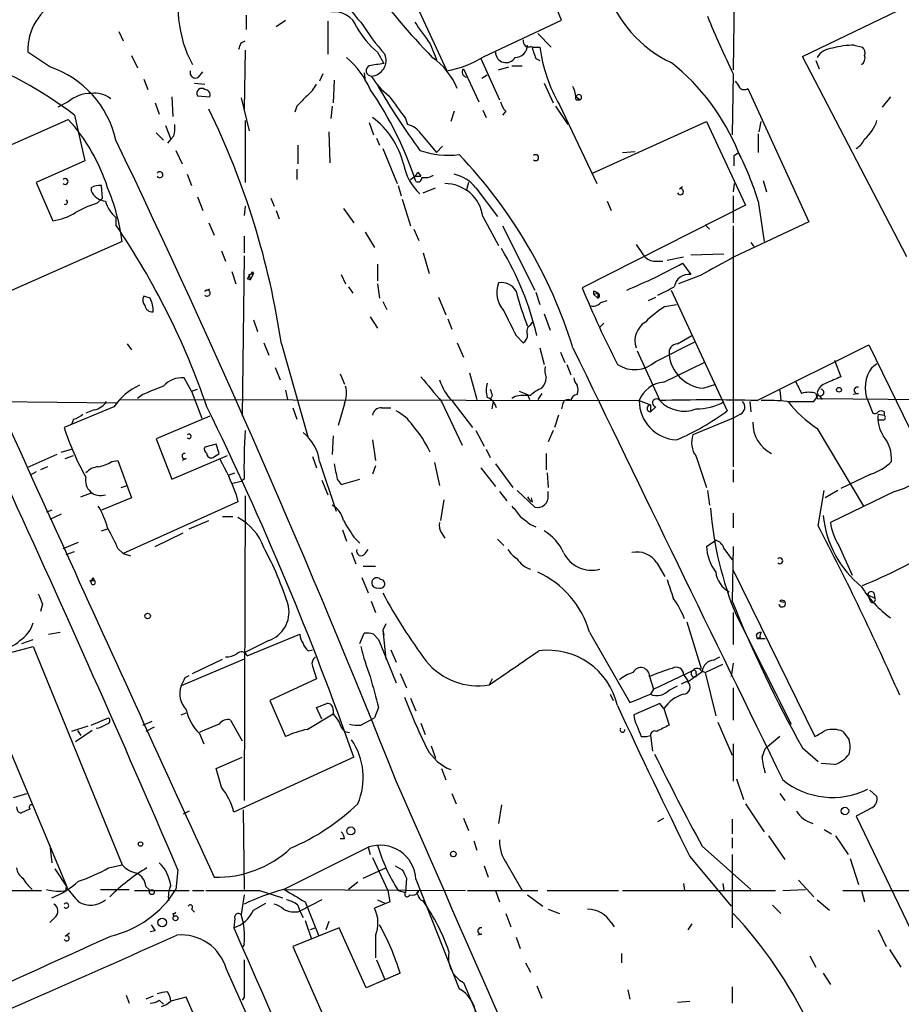
# Model space of a CAD drawing. Extents: x -24526 to 869, y 0 to 58145.
# Drawn here: x 505 to 577, y 25032 to 25113 of the extents above; entities that cross this region are included whole.
import ezdxf

# ---------------------------------------------------------------- set-up
doc = ezdxf.new("R2010")
doc.units = 0
doc.header["$MEASUREMENT"] = 0
doc.layers.add('MAIN', color=5, linetype='CONTINUOUS')

msp = doc.modelspace()

# ---------------------------------------------------------------- linework, layer by layer
at = {"layer": 'MAIN'}
for p, q in [((528.9973, 25132.3945), (539.9193, 25108.6878)), ((569.0447, 25109.8731), (588.6027, 25119.3558)), ((549.3173, 25112.8365), (547.37, 25117.4931)), ((563.4567, 25115.1225), (563.372, 25108.7725)), ((523.494, 25113.2598), (523.494, 25112.0745)), ((525.9493, 25112.3285), (526.7113, 25112.8365)), ((530.1827, 25112.7518), (530.1827, 25110.0425)), ((542.9673, 25109.8731), (549.3173, 25112.8365)), ((513.08, 25111.9051), (513.4187, 25111.1431)), ((547.37, 25111.7358), (548.4707, 25110.6351)), ((523.0707, 25110.9738), (523.4093, 25111.1431)), ((538.5647, 25110.8891), (539.0727, 25109.6191)), ((546.9467, 25110.6351), (547.5393, 25110.6351)), ((573.278, 25110.8045), (573.9553, 25110.6351)), ((507.4073, 25109.0265), (505.6293, 25110.2118)), ((514.096, 25109.9578), (514.604, 25108.9418)), ((523.4093, 25110.3811), (523.3247, 25105.5551)), ((534.2467, 25110.2118), (534.7547, 25109.2805)), ((542.7133, 25109.7038), (544.2373, 25106.3171)), ((547.2007, 25109.7038), (547.5393, 25109.5345)), ((577.596, 25093.4478), (569.0447, 25109.8731)), ((541.274, 25108.8571), (542.544, 25106.1478)), ((544.1527, 25108.7725), (544.9993, 25109.0265)), ((545.2533, 25109.1111), (546.1, 25109.1111)), ((570.1453, 25109.5345), (570.3993, 25108.8571)), ((519.5993, 25108.1798), (519.938, 25108.6031)), ((529.7593, 25108.4338), (529.5053, 25107.8411)), ((533.146, 25108.5185), (533.2307, 25107.8411)), ((542.798, 25108.0951), (543.2213, 25108.3491)), ((563.372, 25108.4338), (563.2873, 25103.4385)), ((515.112, 25108.0105), (515.4507, 25107.1638)), ((519.2607, 25107.6718), (520.1073, 25107.5871)), ((530.6907, 25107.9258), (530.606, 25106.0631)), ((547.878, 25107.6718), (548.64, 25106.0631)), ((564.5573, 25107.2485), (569.5527, 25096.3265)), ((517.398, 25106.5711), (517.4827, 25104.9625)), ((519.5147, 25106.6558), (520.5307, 25106.5711)), ((523.0707, 25106.4865), (523.748, 25103.7771)), ((550.5027, 25106.5711), (550.8413, 25106.3171)), ((576.2413, 25106.5711), (575.564, 25105.7245)), ((508.9313, 25106.1478), (508.0847, 25105.7245)), ((516.0433, 25106.0631), (516.382, 25105.1318)), ((527.6427, 25105.8091), (527.4733, 25105.3011)), ((530.5213, 25105.8091), (530.4367, 25104.7931)), ((548.8093, 25105.8091), (549.8253, 25104.2851)), ((549.148, 25105.8938), (552.196, 25099.4591)), ((550.5027, 25106.3171), (550.8413, 25106.3171)), ((509.4393, 25105.0471), (510.286, 25101.3218)), ((536.5327, 25104.7931), (536.702, 25104.2851)), ((540.512, 25105.3858), (540.258, 25104.5391)), ((542.8827, 25105.4705), (543.1367, 25104.8778)), ((544.7453, 25105.3858), (544.4913, 25105.0471)), ((499.1947, 25100.3905), (508.9313, 25104.7085)), ((516.89, 25104.2005), (517.3133, 25103.0998)), ((523.4093, 25104.6238), (523.4093, 25099.5438)), ((533.5693, 25104.4545), (533.908, 25103.4385)), ((551.8573, 25100.3058), (561.1707, 25104.5391)), ((561.1707, 25104.5391), (564.388, 25097.6811)), ((565.4887, 25103.6925), (565.658, 25104.5391)), ((516.128, 25103.6078), (516.7207, 25103.0151)), ((517.5673, 25103.3538), (517.3133, 25103.0998)), ((530.2673, 25103.6925), (530.352, 25101.1525)), ((534.162, 25103.1845), (534.416, 25102.5918)), ((537.8027, 25103.5231), (539.0727, 25101.9991)), ((565.404, 25103.5231), (565.404, 25101.9991)), ((517.3133, 25103.0998), (517.0593, 25102.7611)), ((527.7273, 25102.5918), (527.7273, 25101.0678)), ((539.5807, 25102.5071), (539.0727, 25101.9991)), ((517.7367, 25102.1685), (518.2447, 25101.0678)), ((534.67, 25102.3378), (535.8553, 25099.4591)), ((554.3127, 25101.9991), (555.3287, 25102.0838)), ((563.4567, 25101.7451), (563.7953, 25101.9991)), ((563.7953, 25101.9991), (563.9647, 25101.6605)), ((510.286, 25101.3218), (506.3067, 25099.5438)), ((518.668, 25100.2211), (519.0067, 25099.2898)), ((527.6427, 25100.6445), (527.6427, 25099.7978)), ((537.2947, 25100.0518), (537.8027, 25100.0518)), ((537.5487, 25100.3905), (537.8027, 25100.0518)), ((506.3067, 25099.5438), (507.6613, 25096.4111)), ((511.7253, 25098.2738), (511.6407, 25099.2898)), ((535.94, 25099.2898), (536.194, 25098.4431)), ((541.6973, 25099.5438), (541.528, 25098.9511)), ((558.9693, 25099.0358), (559.2233, 25099.2051)), ((563.4567, 25099.4591), (563.372, 25098.7818)), ((565.8273, 25099.7131), (566.0813, 25098.7818)), ((510.794, 25099.1205), (510.794, 25098.8665)), ((519.5147, 25098.3585), (519.938, 25097.2578)), ((537.972, 25098.6971), (538.988, 25099.1205)), ((542.29, 25099.1205), (544.068, 25096.7498)), ((563.372, 25098.4431), (563.372, 25096.2418)), ((511.302, 25097.8505), (511.7253, 25098.2738)), ((523.4093, 25097.5965), (523.3247, 25096.8345)), ((525.526, 25098.2738), (525.78, 25097.5965)), ((536.2787, 25098.1891), (536.956, 25095.9878)), ((564.388, 25097.6811), (551.0107, 25090.9078)), ((553.0427, 25098.0198), (553.3813, 25097.2578)), ((565.404, 25098.0198), (565.912, 25094.7178)), ((525.9493, 25097.2578), (526.2033, 25096.5805)), ((531.4527, 25097.4271), (532.2993, 25096.2418)), ((542.8827, 25096.7498), (544.1527, 25094.3791)), ((512.826, 25096.6651), (512.826, 25096.0725)), ((520.446, 25096.2418), (520.8693, 25095.2258)), ((544.4913, 25095.9878), (547.116, 25090.7385)), ((561.086, 25096.0725), (561.4247, 25095.7338)), ((563.372, 25095.9878), (563.372, 25076.2605)), ((569.5527, 25096.3265), (563.4567, 25093.4478)), ((523.3247, 25095.1411), (523.3247, 25093.7865)), ((533.2307, 25095.4798), (533.9927, 25094.2098)), ((537.21, 25095.7338), (537.6333, 25094.8025)), ((513.334, 25094.7178), (503.5973, 25090.3998)), ((555.4133, 25094.4638), (556.006, 25093.6171)), ((564.8113, 25094.6331), (565.0653, 25094.2945)), ((521.462, 25093.9558), (521.8007, 25093.1091)), ((523.3247, 25093.5325), (523.1553, 25080.4091)), ((537.972, 25093.7865), (538.48, 25092.0931)), ((559.9007, 25093.6171), (562.61, 25093.7018)), ((534.2467, 25092.8551), (534.2467, 25091.5005)), ((556.8527, 25093.1091), (557.6147, 25093.1091)), ((557.9533, 25093.1938), (559.308, 25093.4478)), ((559.2233, 25092.9398), (559.9007, 25092.0085)), ((522.3087, 25092.2625), (522.6473, 25091.2465)), ((523.748, 25092.0085), (524.0867, 25092.0931)), ((523.748, 25092.0085), (523.8327, 25091.5851)), ((524.0867, 25092.0931), (523.8327, 25091.5851)), ((524.002, 25092.2625), (524.0867, 25092.0931)), ((531.2833, 25092.0085), (531.622, 25091.2465)), ((560.6627, 25091.9238), (558.8847, 25091.2465)), ((523.5787, 25091.6698), (523.8327, 25091.5851)), ((534.2467, 25091.2465), (534.416, 25090.0611)), ((520.1073, 25090.6538), (520.5307, 25090.8231)), ((531.876, 25090.9925), (532.2147, 25090.4845)), ((547.2007, 25090.5691), (547.5393, 25089.5531)), ((551.942, 25090.6538), (551.942, 25090.3998)), ((551.942, 25090.3998), (552.2807, 25090.4845)), ((551.942, 25090.3998), (552.2807, 25090.0611)), ((552.2807, 25090.4845), (552.2807, 25090.0611)), ((558.292, 25090.7385), (562.864, 25080.8325)), ((515.62, 25090.0611), (515.112, 25090.2305)), ((534.67, 25089.8071), (535.0087, 25089.1298)), ((539.242, 25090.1458), (539.8347, 25088.7065)), ((552.5347, 25089.7225), (553.0427, 25089.8918)), ((556.4293, 25089.8918), (557.022, 25090.1458)), ((557.784, 25089.3838), (558.7153, 25089.5531)), ((547.878, 25088.7911), (548.386, 25087.4365)), ((524.0867, 25088.2831), (524.4253, 25087.3518)), ((533.654, 25088.5371), (534.2467, 25087.6058)), ((540.004, 25088.3678), (540.3427, 25087.5211)), ((546.7773, 25087.8598), (546.9467, 25088.1138)), ((552.7887, 25088.0291), (552.45, 25087.6905)), ((513.7573, 25086.3358), (514.096, 25085.8278)), ((524.9333, 25086.4205), (525.3567, 25085.4045)), ((526.3727, 25086.3358), (528.574, 25078.6311)), ((540.766, 25086.4205), (541.274, 25085.2351)), ((545.592, 25087.0131), (546.1847, 25086.4205)), ((557.022, 25084.8965), (560.2393, 25086.5051)), ((558.8, 25086.3358), (559.9853, 25087.0131)), ((565.3193, 25081.6791), (574.4633, 25086.2511)), ((574.4633, 25086.2511), (579.5433, 25075.8371)), ((547.5393, 25085.9971), (547.878, 25084.6425)), ((549.2327, 25085.6585), (549.5713, 25084.8118)), ((555.498, 25085.7431), (557.3607, 25081.6791)), ((549.7407, 25084.6425), (550.0793, 25083.7958)), ((557.6993, 25083.2031), (561.0013, 25084.8118)), ((571.6693, 25084.9811), (572.1773, 25083.6265)), ((574.7173, 25084.3885), (575.1407, 25084.7271)), ((525.8647, 25084.3885), (526.288, 25083.3725)), ((531.1987, 25083.8805), (531.5373, 25083.0338)), ((541.782, 25083.9651), (542.3747, 25081.7638)), ((519.0067, 25082.4411), (518.414, 25083.5418)), ((560.9167, 25082.6951), (561.9327, 25083.0338)), ((519.0067, 25082.4411), (519.5147, 25082.6105)), ((519.0067, 25082.4411), (519.8533, 25080.2398)), ((526.7113, 25082.5258), (526.8807, 25081.7638)), ((545.846, 25082.4411), (546.5233, 25082.1871)), ((547.7087, 25082.2718), (547.37, 25081.7638)), ((567.182, 25082.5258), (567.2667, 25081.6791)), ((570.1453, 25082.2718), (570.23, 25081.8485)), ((570.23, 25082.3565), (570.3147, 25082.1025)), ((573.6167, 25082.2718), (573.1933, 25082.1871)), ((455.422, 25082.0178), (512.9107, 25081.5098)), ((513.1647, 25081.7638), (555.6673, 25081.6791)), ((515.0273, 25082.1871), (514.604, 25081.8485)), ((531.5373, 25081.4251), (531.0293, 25079.6471)), ((539.496, 25081.5945), (541.1893, 25078.0385)), ((540.3427, 25081.6791), (542.036, 25079.4778)), ((543.6447, 25082.1025), (543.4753, 25081.7638)), ((543.6447, 25081.0018), (543.7293, 25081.5098)), ((545.5073, 25082.0178), (545.2533, 25081.8485)), ((546.5233, 25082.1871), (546.6927, 25081.7638)), ((555.6673, 25081.6791), (556.5987, 25081.3405)), ((564.7267, 25081.5945), (564.8113, 25080.7478)), ((569.976, 25081.5945), (570.3147, 25082.1025)), ((570.23, 25081.8485), (596.4767, 25081.5945)), ((570.3993, 25082.1025), (570.6533, 25081.7638)), ((574.3787, 25081.6791), (574.802, 25080.6631)), ((512.6567, 25081.1711), (508.5927, 25079.4778)), ((511.048, 25080.9171), (510.3707, 25080.6631)), ((527.304, 25081.0865), (527.6427, 25080.1551)), ((534.5853, 25081.0865), (535.3473, 25081.0865)), ((549.402, 25081.3405), (549.3173, 25081.0018)), ((556.5987, 25081.3405), (556.5987, 25080.7478)), ((557.022, 25081.1711), (556.5987, 25080.7478)), ((575.7333, 25080.7478), (575.7333, 25080.4938)), ((509.3547, 25080.1551), (509.1853, 25079.7318)), ((520.5307, 25080.4091), (516.128, 25078.5465)), ((549.0633, 25080.4938), (548.7247, 25079.4778)), ((563.372, 25080.2398), (560.07, 25078.8851)), ((563.9647, 25080.5785), (563.372, 25080.2398)), ((575.2253, 25080.5785), (575.7333, 25080.4938)), ((575.6487, 25080.0705), (575.2253, 25080.0705)), ((542.29, 25079.2238), (542.9673, 25077.9538)), ((548.64, 25079.2238), (548.2167, 25078.2925)), ((570.23, 25079.3931), (574.04, 25073.0431)), ((516.128, 25078.5465), (517.398, 25075.2445)), ((530.606, 25078.8005), (530.5213, 25077.2765)), ((533.8233, 25078.4618), (534.0773, 25076.7685)), ((508.3387, 25077.4458), (509.1853, 25077.6998)), ((521.0387, 25078.1231), (520.1073, 25077.8691)), ((521.2927, 25077.3611), (521.0387, 25078.1231)), ((543.1367, 25077.6998), (543.4753, 25077.0225)), ((508, 25077.2765), (505.5447, 25076.1758)), ((508.6773, 25076.9378), (509.3547, 25077.1918)), ((512.4873, 25076.6838), (512.9953, 25076.7685)), ((512.9953, 25076.7685), (514.096, 25073.7205)), ((517.398, 25075.2445), (521.97, 25077.1918)), ((518.5833, 25076.9378), (518.2447, 25076.7685)), ((528.9127, 25077.1071), (529.2513, 25076.1758)), ((529.5053, 25076.6838), (530.86, 25072.6198)), ((538.9033, 25076.5991), (539.3267, 25074.7365)), ((548.0473, 25077.3611), (548.0473, 25076.0065)), ((560.324, 25077.1071), (561.1707, 25074.5671)), ((506.3067, 25075.8371), (505.7987, 25075.5831)), ((507.238, 25076.2605), (506.6453, 25076.0065)), ((534.0773, 25076.3451), (533.8233, 25075.6678)), ((542.7133, 25076.1758), (543.8987, 25074.6518)), ((543.8987, 25076.5145), (545.338, 25074.5671)), ((563.372, 25076.0065), (563.372, 25074.9905)), ((522.0547, 25075.5831), (522.5627, 25075.7525)), ((522.3933, 25074.9058), (523.0707, 25075.0751)), ((523.3247, 25075.2445), (523.0707, 25075.0751)), ((529.6747, 25075.1598), (530.1827, 25073.9745)), ((530.9447, 25075.2445), (531.2833, 25074.8211)), ((531.2833, 25074.8211), (532.8073, 25075.2445)), ((548.132, 25075.7525), (548.2167, 25074.5671)), ((574.6327, 25075.6678), (572.1773, 25074.4825)), ((509.9473, 25073.8051), (510.8787, 25074.1438)), ((513.2493, 25074.5671), (513.7573, 25074.7365)), ((544.2373, 25074.2285), (544.83, 25073.4665)), ((545.6767, 25074.3131), (547.116, 25072.9585)), ((548.2167, 25073.8898), (548.2167, 25074.2285)), ((561.2553, 25074.3131), (561.4247, 25073.1278)), ((570.3147, 25071.4345), (570.8227, 25074.3131)), ((571.9233, 25074.3131), (570.9073, 25073.7205)), ((576.58, 25074.2285), (571.3307, 25071.6885)), ((514.096, 25073.7205), (511.6407, 25072.7045)), ((522.8167, 25073.3818), (513.4187, 25069.1485)), ((522.6473, 25074.0591), (522.8167, 25073.3818)), ((523.4093, 25073.8898), (523.3247, 25048.9131)), ((539.6653, 25073.5511), (539.4113, 25071.8578)), ((546.9467, 25073.3818), (546.862, 25073.7205)), ((507.5767, 25072.7045), (507.1533, 25072.5351)), ((508.3387, 25072.3658), (507.4073, 25071.9425)), ((518.8373, 25071.1805), (520.446, 25071.8578)), ((521.5467, 25072.1965), (522.3933, 25072.1965)), ((563.372, 25072.4505), (563.372, 25071.2651)), ((511.6407, 25071.0111), (512.1487, 25071.1805)), ((531.368, 25071.0958), (531.7067, 25070.1645)), ((546.7773, 25071.5191), (547.2007, 25071.3498)), ((516.0433, 25069.7411), (518.3293, 25070.8418)), ((532.2993, 25070.5031), (532.8073, 25069.9951)), ((539.496, 25070.8418), (539.75, 25070.4185)), ((544.068, 25070.3338), (544.576, 25069.8258)), ((561.1707, 25069.7411), (561.9327, 25070.2491)), ((508.508, 25069.5718), (509.778, 25070.0798)), ((508.762, 25069.0638), (509.4393, 25069.3178)), ((512.9953, 25069.5718), (513.4187, 25069.1485)), ((533.2307, 25069.1485), (533.4847, 25069.4871)), ((562.61, 25069.5718), (563.2873, 25068.6405)), ((563.372, 25069.7411), (563.2873, 25065.2538)), ((572.008, 25069.8258), (573.1087, 25067.3705)), ((513.4187, 25069.1485), (514.0113, 25068.9791)), ((532.13, 25069.2331), (532.4687, 25068.3018)), ((533.0613, 25068.1325), (534.0773, 25068.1325)), ((557.1067, 25068.3865), (557.784, 25067.2858)), ((563.372, 25067.7938), (570.0607, 25054.1625)), ((510.7093, 25066.9471), (511.048, 25066.9471)), ((510.7093, 25066.9471), (510.794, 25066.7778)), ((510.7093, 25066.9471), (510.794, 25066.7778)), ((510.9633, 25067.2011), (511.048, 25066.9471)), ((532.9767, 25067.2011), (533.4847, 25065.9311)), ((574.3787, 25065.7618), (574.9713, 25065.5078)), ((574.3787, 25065.7618), (574.548, 25065.3385)), ((574.8867, 25065.9311), (574.9713, 25065.5078)), ((506.8147, 25064.9998), (506.6453, 25064.4071)), ((533.7387, 25065.2538), (534.0773, 25064.3225)), ((567.182, 25065.2538), (567.5207, 25065.1691)), ((563.372, 25064.3225), (563.372, 25061.6978)), ((563.626, 25064.0685), (568.1133, 25055.1785)), ((534.924, 25063.3911), (534.67, 25062.8831)), ((534.67, 25062.8831), (534.7547, 25062.4598)), ((534.67, 25062.8831), (534.924, 25060.5125)), ((559.562, 25063.5605), (560.7473, 25059.7505)), ((505.1213, 25061.7825), (506.0527, 25062.1211)), ((507.3227, 25062.5445), (508.254, 25062.7138)), ((523.5787, 25060.7665), (527.8967, 25062.5445)), ((532.8073, 25061.7825), (533.146, 25062.6291)), ((533.908, 25062.5445), (534.3313, 25062.1211)), ((534.3313, 25062.1211), (535.7707, 25058.5651)), ((551.6033, 25062.7138), (554.9053, 25056.9565)), ((565.2347, 25062.4598), (565.3193, 25062.2058)), ((565.5733, 25062.2905), (565.3193, 25062.2058)), ((565.3193, 25062.2058), (565.9967, 25062.2058)), ((504.1053, 25061.0205), (506.0527, 25061.5285)), ((506.0527, 25061.5285), (513.334, 25043.6638)), ((525.3567, 25062.0365), (523.3247, 25061.0205)), ((528.574, 25061.1898), (528.9127, 25061.2745)), ((535.3473, 25061.2745), (535.7707, 25060.2585)), ((523.3247, 25060.5125), (518.16, 25058.3111)), ((519.0913, 25059.3271), (521.5467, 25060.5125)), ((561.7633, 25060.4278), (562.2713, 25060.6818)), ((501.3113, 25059.7505), (508.8467, 25041.8011)), ((528.9127, 25059.9198), (529.2513, 25058.9038)), ((561.086, 25059.4118), (562.5253, 25060.0891)), ((563.372, 25060.1738), (563.2027, 25059.0731)), ((518.4987, 25058.9885), (518.8373, 25059.1578)), ((529.2513, 25058.9038), (525.4413, 25057.1258)), ((536.1093, 25059.3271), (536.6173, 25058.1418)), ((543.6447, 25058.9038), (543.3907, 25058.3958)), ((556.514, 25059.0731), (556.8527, 25058.0571)), ((556.8527, 25058.0571), (560.07, 25059.5811)), ((559.308, 25059.2425), (559.6467, 25058.7345)), ((560.324, 25059.3271), (560.324, 25059.0731)), ((560.7473, 25059.5811), (561.086, 25059.4118)), ((561.086, 25059.4118), (561.9327, 25055.8558)), ((556.8527, 25058.0571), (556.5987, 25057.6338)), ((558.1227, 25057.9725), (558.8, 25058.3111)), ((559.1387, 25058.4805), (559.6467, 25058.7345)), ((563.372, 25058.1418), (563.372, 25055.5171)), ((536.956, 25057.2951), (537.3793, 25056.2791)), ((553.2967, 25057.6338), (553.5507, 25057.1258)), ((525.4413, 25057.1258), (526.7113, 25054.1625)), ((529.6747, 25055.6018), (529.2513, 25056.5331)), ((534.3313, 25056.5331), (533.9927, 25055.6865)), ((557.3607, 25056.8718), (555.244, 25055.9405)), ((557.6993, 25056.4485), (557.3607, 25056.8718)), ((557.6993, 25056.4485), (558.1227, 25055.0938)), ((510.794, 25055.0938), (512.2333, 25055.6865)), ((518.16, 25055.9405), (518.5833, 25056.1098)), ((528.4893, 25054.7551), (530.606, 25056.0251)), ((530.606, 25056.3638), (530.606, 25056.0251)), ((532.892, 25055.0938), (533.9927, 25055.6865)), ((510.54, 25055.0091), (509.1853, 25054.5858)), ((515.0273, 25055.0938), (515.7893, 25055.4325)), ((515.9587, 25054.9245), (515.2813, 25054.5858)), ((522.224, 25055.5171), (523.1553, 25053.8238)), ((537.8027, 25055.2631), (538.1413, 25054.3318)), ((562.102, 25055.3478), (563.2873, 25052.6385)), ((510.8787, 25054.6705), (509.524, 25053.7391)), ((509.6933, 25054.6705), (509.9473, 25054.2471)), ((519.684, 25054.4165), (520.0227, 25053.5698)), ((531.5373, 25054.5858), (531.9607, 25054.5011)), ((555.8367, 25054.1625), (556.26, 25054.1625)), ((556.26, 25054.1625), (556.5987, 25054.2471)), ((556.5987, 25054.2471), (556.768, 25052.9771)), ((567.182, 25054.1625), (565.9967, 25053.1465)), ((538.6493, 25053.4005), (538.988, 25052.3845)), ((563.372, 25053.5698), (563.372, 25050.5218)), ((569.0447, 25053.2311), (570.3147, 25052.1305)), ((521.0387, 25051.5378), (523.1553, 25052.4691)), ((532.2993, 25052.4691), (522.478, 25047.9818)), ((565.7427, 25052.4691), (565.9967, 25053.1465)), ((571.6693, 25051.8765), (570.5687, 25051.9611)), ((521.462, 25050.0138), (521.0387, 25051.5378)), ((539.496, 25051.5378), (539.8347, 25050.6065)), ((563.626, 25050.6911), (564.2187, 25048.9978)), ((504.444, 25049.1671), (505.5447, 25049.5058)), ((540.3427, 25049.5058), (540.6813, 25048.6591)), ((567.182, 25049.5058), (567.6053, 25048.9131)), ((574.548, 25049.7598), (575.1407, 25049.2518)), ((544.4067, 25048.5745), (544.1527, 25047.0505)), ((564.388, 25048.6591), (565.912, 25046.3731)), ((505.7987, 25048.2358), (505.0367, 25047.8971)), ((518.8373, 25048.0665), (518.3293, 25047.8125)), ((523.24, 25048.1511), (523.3247, 25041.6318)), ((574.7173, 25048.3205), (573.4473, 25047.6431)), ((573.4473, 25047.6431), (582.8453, 25028.0005)), ((541.274, 25047.4738), (541.6973, 25046.4578)), ((557.1913, 25047.2198), (557.6993, 25047.4738)), ((563.2873, 25047.3891), (563.2873, 25046.2038)), ((566.2507, 25046.0345), (567.6053, 25044.0871)), ((570.8227, 25046.5425), (571.4153, 25046.2038)), ((571.754, 25046.0345), (572.77, 25044.5105)), ((507.4073, 25045.2725), (507.5767, 25043.8331)), ((531.5373, 25045.7805), (531.1987, 25045.7805)), ((542.1207, 25045.6111), (542.3747, 25044.8491)), ((560.832, 25045.1878), (564.8113, 25041.6318)), ((563.2873, 25045.8651), (563.2873, 25045.0185)), ((526.542, 25041.6318), (533.4847, 25045.1031)), ((533.4847, 25045.1031), (533.654, 25044.5105)), ((559.816, 25044.3411), (563.2027, 25040.2771)), ((563.2873, 25044.5105), (563.2873, 25038.4991)), ((512.2333, 25043.4098), (513.334, 25043.6638)), ((533.8233, 25044.2565), (535.0933, 25041.5471)), ((535.686, 25043.5791), (536.2787, 25043.2405)), ((542.9673, 25043.5791), (543.306, 25042.6478)), ((544.83, 25043.7485), (546.1, 25041.5471)), ((572.9393, 25044.1718), (573.6167, 25042.0551)), ((507.8307, 25043.3251), (508.8467, 25041.8011)), ((517.906, 25043.2405), (517.7367, 25041.6318)), ((533.0613, 25042.5631), (534.924, 25043.4098)), ((515.2813, 25041.8858), (515.62, 25041.5471)), ((532.638, 25042.2245), (531.876, 25041.6318)), ((536.6173, 25042.5631), (536.5327, 25041.3778)), ((537.3793, 25042.4785), (540.9353, 25033.5038)), ((559.308, 25042.1398), (559.3927, 25041.5471)), ((562.5253, 25042.1398), (562.61, 25041.5471)), ((568.706, 25042.3938), (569.976, 25041.0391)), ((503.5973, 25041.5471), (506.73, 25041.5471)), ((508.762, 25041.5471), (508.762, 25041.8011)), ((511.556, 25041.6318), (513.9267, 25041.6318)), ((514.35, 25041.5471), (518.8373, 25041.5471)), ((519.0913, 25041.5471), (520.0227, 25041.5471)), ((523.3247, 25041.2085), (523.0707, 25039.5998)), ((524.5947, 25041.5471), (526.4573, 25040.9545)), ((526.6267, 25041.6318), (541.4433, 25041.5471)), ((535.0933, 25041.5471), (535.2627, 25040.6158)), ((535.94, 25041.5471), (536.5327, 25041.3778)), ((541.6127, 25041.5471), (547.37, 25041.5471)), ((543.8987, 25041.5471), (544.2373, 25040.6158)), ((546.5233, 25041.2085), (547.7933, 25040.2771)), ((548.132, 25041.5471), (553.974, 25041.5471)), ((554.3127, 25041.5471), (566.8433, 25041.5471)), ((567.436, 25041.5471), (569.2987, 25041.6318)), ((572.3467, 25041.5471), (579.2893, 25041.5471)), ((573.8707, 25041.5471), (574.1247, 25040.6158)), ((524.0867, 25039.9385), (525.1027, 25040.5311)), ((527.7273, 25040.3618), (527.8967, 25039.8538)), ((529.6747, 25040.7851), (527.8967, 25039.8538)), ((528.32, 25040.6158), (529.4207, 25037.9065)), ((535.2627, 25040.6158), (533.9927, 25040.1078)), ((534.2467, 25040.7851), (534.8393, 25040.5311)), ((566.5893, 25040.3618), (567.2667, 25039.6845)), ((570.23, 25040.7851), (571.246, 25039.9385)), ((517.4827, 25039.6845), (517.5673, 25039.4305)), ((519.0067, 25040.0231), (519.2607, 25039.7691)), ((527.8967, 25039.8538), (528.1507, 25039.3458)), ((544.7453, 25039.6845), (545.1687, 25038.5838)), ((548.2167, 25040.0231), (549.148, 25039.6845)), ((507.8307, 25039.3458), (507.4073, 25038.9225)), ((522.5627, 25039.2611), (522.478, 25038.4991)), ((528.32, 25039.0918), (528.828, 25037.6525)), ((530.2673, 25039.0071), (530.0133, 25038.3298)), ((553.3813, 25038.9225), (553.6353, 25038.5838)), ((559.9853, 25038.8378), (559.6467, 25038.3298)), ((508.6773, 25037.8218), (509.016, 25038.0758)), ((516.0433, 25038.2451), (515.62, 25038.1605)), ((531.114, 25038.4991), (527.304, 25036.9751)), ((529.1667, 25038.4991), (528.7433, 25038.3298)), ((533.3153, 25033.5885), (531.114, 25038.4991)), ((542.798, 25037.9911), (542.4593, 25037.9065)), ((575.2253, 25038.3298), (575.9027, 25036.9751)), ((523.3247, 25037.1445), (523.1553, 25036.8905)), ((534.0773, 25037.8218), (534.0773, 25036.0438)), ((545.592, 25037.7371), (545.9307, 25036.8058)), ((527.304, 25036.9751), (544.068, 24998.9598)), ((554.228, 25036.3825), (554.228, 25035.6205)), ((576.1567, 25036.7211), (577.088, 25035.2818)), ((534.162, 25035.8745), (534.8393, 25034.2658)), ((546.354, 25035.6205), (546.7773, 25034.8585)), ((569.6373, 25036.2131), (570.1453, 25035.2818)), ((536.1093, 25034.7738), (533.3153, 25033.5885)), ((570.738, 25034.7738), (571.3307, 25033.8425)), ((541.274, 25034.0118), (554.1433, 25003.6165)), ((547.2853, 25033.7578), (547.7087, 25032.7418)), ((554.736, 25033.4191), (554.9053, 25032.6571)), ((563.2873, 25033.6731), (563.2873, 25032.3185)), ((513.6727, 25032.9958), (513.9267, 25032.3185)), ((515.874, 25032.9111), (515.2813, 25032.6571)), ((516.382, 25032.5725), (516.7207, 25032.2338)), ((518.5833, 25032.8265), (517.3133, 25032.4878)), ((522.3933, 25024.0211), (518.5833, 25032.8265)), ((523.3247, 25032.8265), (523.1553, 25032.5725)), ((558.8, 25032.4031), (559.816, 25032.4878))]:
    msp.add_line(p, q, dxfattribs=at)
for centre, radius in [((572.0291, 25082.5682), 0.1951), ((515.4224, 25064.0403), 0.2275), ((572.516, 25048.0665), 0.3052), ((532.0587, 25046.4356), 0.3312), ((514.8438, 25045.3572), 0.1834), ((540.4555, 25044.5387), 0.2275), ((515.7681, 25041.4202), 0.1951), ((517.7064, 25039.2854), 0.201), ((516.6167, 25038.936), 0.3581)]:
    msp.add_circle(centre, radius, dxfattribs=at)
for centre, radius, start, end in [((527.8715, 25113.8899), 9.9562, 163.419045, 208.130001), ((537.7059, 25117.5595), 6.8636, 198.545292, 225.463371), ((586.1921, 25155.415), 65.8335, 216.81096, 223.872752), ((562.6764, 25118.5831), 10.2076, 197.809423, 244.562622), ((509.9498, 25110.4634), 4.3278, 113.069081, 183.332799), ((530.7076, 25111.5665), 1.9661, 20.15117, 97.919912), ((635.9378, 25143.6731), 80.6697, 202.21357, 205.902071), ((538.9899, 25115.8862), 7.3957, 209.505036, 230.107933), ((551.9467, 25124.7699), 22.5734, 212.422116, 220.724467), ((982.4624, 25429.3015), 546.289, 215.423099, 215.652264), ((395.986, 25153.0698), 133.8753, 341.443693, 341.672876), ((545.516, 25110.7958), 1.0073, 269.505152, 0.494848), ((546.613, 25111.0933), 0.4489, 162.566031, 303.690068), ((801.0236, 25194.8842), 267.7345, 198.322042, 198.551232), ((560.3431, 25112.3358), 12.9163, 187.56618, 209.917428), ((571.6271, 25108.8993), 1.6561, 94.401624, 147.524827), ((573.574, 25102.3824), 8.4273, 92.012868, 104.247146), ((573.5318, 25110.1694), 0.6295, 340.359033, 47.717127), ((490.9789, 25081.311), 30.0697, 52.126537, 71.271126), ((526.7181, 25104.0527), 7.6017, 24.158634, 48.985522), ((533.6816, 25109.5295), 1.2663, 272.584482, 23.899089), ((535.5046, 25105.1222), 5.6748, 22.005209, 55.314106), ((538.4053, 25117.0926), 8.5401, 280.211475, 302.28878), ((544.7625, 25110.2264), 0.864, 180.968325, 329.546896), ((573.4896, 25109.7462), 0.6694, 304.698943, 18.426829), ((504.7911, 25101.2203), 8.2329, 12.591762, 71.47174), ((533.7598, 25108.709), 0.4449, 115.349851, 267.282263), ((576.512, 24812.846), 299.3611, 98.018223, 98.247406), ((541.5946, 25108.5911), 0.4166, 140.317698, 260.802181), ((547.3622, 25095.4604), 17.6862, 21.697518, 51.830856), ((519.3453, 25108.5467), 0.4462, 161.565051, 304.694342), ((538.1341, 25110.7488), 5.0489, 209.475331, 234.161938), ((519.8533, 25106.8604), 0.3957, 50.06465, 211.142588), ((526.5424, 25109.0262), 3.0674, 309.397568, 332.020577), ((583.8497, 25135.9869), 57.1998, 209.86649, 216.244538), ((547.3473, 25106.1686), 3.1589, 2.694476, 23.294332), ((690.699, 25192.2543), 152.6259, 213.578058, 213.807262), ((564.2609, 25107.6293), 0.4825, 217.869776, 307.895811), ((510.7024, 25104.177), 2.6497, 88.018881, 131.945102), ((511.1328, 25104.8441), 2.0098, 50.81169, 99.705099), ((520.0885, 25106.7028), 0.4614, 343.41494, 87.66472), ((739.7283, 24894.5951), 299.3187, 134.888779, 135.117975), ((509.3787, 25090.4741), 29.4591, 18.104424, 34.509214), ((1001.5344, 25444.4024), 575.8134, 215.9129663, 216.1421471), ((550.7264, 25106.5167), 0.2302, 299.926939, 166.331961), ((545.9496, 25106.5534), 1.6774, 193.993164, 224.113543), ((461.2606, 25076.7805), 65.8095, 8.348651, 25.927971), ((529.869, 25099.4899), 6.6833, 13.656358, 53.724224), ((497.5947, 25094.461), 15.2817, 17.752599, 42.111394), ((515.2833, 25104.031), 2.3823, 343.485048, 6.122934), ((536.2998, 25102.5282), 1.8023, 33.504034, 77.105696), ((571.9909, 25105.623), 3.3045, 310.220271, 342.399594), ((-241.291, 24742.1311), 836.0202, 21.6465298, 25.5735268), ((572.7067, 25103.6783), 1.5315, 298.919791, 337.806065), ((540.0462, 25108.8342), 7.0606, 250.74668, 277.234124), ((511.7782, 25074.0229), 40.2909, 17.289102, 43.64219), ((547.2006, 25101.5758), 0.2394, 225, 135), ((351.8067, 25101.3218), 211.6504, 359.885409, 0.114591), ((544.1923, 25091.7594), 22.1163, 16.443386, 27.580484), ((540.8103, 25101.92), 4.5279, 190.848344, 226.925905), ((516.4244, 25100.1788), 0.2469, 210.959776, 149.040224), ((536.2366, 25101.1099), 1.4964, 298.735138, 331.264862), ((537.5366, 25099.9429), 0.3516, 243.420372, 3.947429), ((538.1413, 25101.2159), 1.2744, 258.503138, 302.111185), ((539.8045, 25097.0916), 3.2085, 39.224573, 77.261035), ((508.6773, 25099.6284), 0.2395, 225, 134.983084), ((511.4715, 25097.9342), 1.3661, 82.885388, 119.730836), ((539.7447, 25096.2871), 3.172, 8.387857, 89.904266), ((512.1552, 25099.5191), 1.5096, 205.614453, 263.308567), ((496.5937, 25092.5719), 16.8773, 7.304775, 22.830921), ((559.0386, 25098.7895), 0.2559, 201.169344, 105.714701), ((508.6773, 25097.9352), 0.1868, 243.448666, 63.407508), ((513.7162, 25089.762), 8.4411, 106.618951, 119.778053), ((514.6698, 25098.7594), 2.7903, 195.370559, 228.639644), ((507.0679, 25100.9426), 4.5702, 277.460433, 302.508115), ((13864.8645, 31144.1713), 14672.791, 204.34300052, 204.57218385), ((460.8795, 25060.7859), 62.798, 18.94229, 34.187772), ((523.2101, 25081.4072), 24.7192, 13.107733, 30.963637), ((556.9375, 25094.2101), 1.1042, 212.481141, 265.595723), ((538.0218, 25131.1258), 43.6769, 292.37945, 299.03976), ((943.0594, 24394.1864), 795.6536, 118.4958699, 118.7250529), ((523.3247, 25092.0084), 0.4233, 306.875312, 0.013536), ((523.7057, 25092.3048), 0.2993, 278.124688, 351.875312), ((559.7314, 25090.8231), 1.1974, 81.871928, 171.867191), ((546.3141, 25090.5491), 2.2985, 160.109748, 220.870052), ((544.3859, 25089.9588), 1.392, 29.952157, 99.644353), ((520.2936, 25090.4844), 0.2517, 222.262972, 137.720189), ((573.0404, 25097.9437), 28.3999, 194.873574, 200.980485), ((625.7558, 25121.4556), 80.7465, 202.229491, 207.123469), ((509.7914, 25005.9042), 94.6529, 63.327125, 63.556335), ((552.2047, 25090.2728), 0.2249, 289.748066, 70.251934), ((388.5087, 25429.3488), 378.6788, 296.452151, 296.681321), ((515.644, 25089.9039), 0.6243, 148.453829, 224.227622), ((515.7893, 25089.553), 0.5986, 188.115212, 278.135518), ((513.9227, 25089.0898), 1.9556, 356.208922, 29.780859), ((551.8997, 25090.2162), 0.8043, 248.375849, 322.135637), ((1053.1036, 25342.0389), 567.9843, 206.450464, 206.679638), ((562.4308, 25081.8439), 8.8568, 121.645306, 134.934129), ((547.0314, 25087.3518), 0.5681, 116.574073, 206.56054), ((557.1461, 25086.5688), 1.8247, 122.14318, 198.259192), ((545.8458, 25087.0132), 0.6827, 299.760495, 7.11773), ((558.8494, 25085.602), 0.7354, 93.851386, 188.830866), ((9406.4821, 29365.1217), 9835.8415, 205.78874577, 206.01792885), ((561.1849, 25085.7573), 3.0739, 185.005426, 264.994574), ((555.2952, 25086.7488), 2.5324, 236.27793, 312.991765), ((550.3339, 25084.219), 2.3848, 173.883473, 196.497195), ((576.9391, 25082.735), 2.7696, 143.342772, 202.41108), ((518.2205, 25081.5702), 1.9811, 84.394735, 139.206407), ((1046.6366, 25505.9249), 661.2472, 219.6904238, 219.9196124), ((543.3804, 25084.6532), 4.2512, 197.533077, 224.393879), ((545.2552, 25082.5258), 2.1185, 163.753318, 196.246682), ((546.6923, 25083.5926), 1.356, 318.554901, 357.852942), ((551.2908, 25083.6014), 0.9594, 183.561805, 222.837328), ((557.9354, 25080.7717), 2.4429, 95.546292, 158.195106), ((822.7058, 25209.7797), 283.981, 206.45046, 206.679643), ((571.4156, 25081.9329), 1.259, 109.661171, 160.338829), ((698.5858, 24787.0447), 322.3971, 113.084575, 113.313756), ((517.0894, 25078.043), 5.4253, 115.271329, 144.789868), ((685.2239, 24659.1762), 455.9661, 111.687992, 111.917175), ((529.6421, 25082.2588), 2.0705, 336.255267, 17.010157), ((670.5599, 25124.7065), 133.8752, 198.327138, 198.556321), ((548.6263, 25080.2246), 2.6354, 110.376144, 134.555713), ((549.7832, 25082.5681), 0.8898, 334.647392, 25.352608), ((569.5526, 25080.2824), 2.0758, 73.409678, 106.587676), ((570.5186, 25082.3449), 0.2703, 243.795355, 79.317839), ((573.532, 25082.5258), 0.2678, 71.558284, 288.441716), ((510.7089, 25082.5263), 1.6446, 281.899604, 325.486632), ((542.8482, 25080.831), 1.1635, 12.685308, 71.297214), ((546.481, 25076.9819), 5.1292, 86.688312, 100.943202), ((549.8253, 25081.3405), 0.4233, 53.124688, 180), ((550.6721, 25081.5944), 0.5987, 98.142282, 171.868545), ((558.8918, 25081.6815), 3.2245, 180.042645, 266.862256), ((557.0898, 25081.4928), 0.3288, 34.516601, 258.098776), ((561.34, 24936.6988), 145.0349, 88.427787, 91.572213), ((559.3414, 25083.5239), 2.7067, 222.965436, 291.285688), ((560.3631, 25085.5558), 4.5542, 269.508079, 299.562462), ((563.6885, 25081.1466), 0.6317, 295.928187, 45.153917), ((566.2085, 25068.9302), 12.7608, 82.95, 92.472507), ((568.8754, 25631.9439), 550.3505, 269.885409, 270.114581), ((576.4419, 25088.4599), 10.9907, 218.65704, 235.583945), ((288.0298, 24967.0193), 258.7842, 19.280742, 26.174603), ((534.5501, 25080.3456), 0.7418, 87.279935, 168.474956), ((534.255, 25077.7338), 3.4495, 33.686843, 63.934866), ((556.5987, 25081.0441), 0.2862, 90, 270), ((550.7517, 25097.2134), 20.3726, 293.010402, 306.479815), ((574.9713, 25080.9172), 0.3053, 236.325546, 326.299523), ((575.4793, 25080.4093), 0.4232, 53.116564, 126.883436), ((508.9495, 25081.7817), 1.6763, 283.988163, 314.129898), ((567.7246, 25079.8202), 2.7451, 178.311204, 243.615103), ((577.9893, 25080.2973), 2.7783, 174.190908, 212.598677), ((575.5852, 25080.3033), 0.2413, 285.257201, 52.137512), ((528.1966, 25085.6336), 20.5477, 197.432755, 209.826159), ((569.1631, 25076.2605), 45.8497, 176.294345, 181.269743), ((526.0129, 25076.2606), 3.518, 6.909267, 52.577977), ((529.7076, 25073.2255), 9.8112, 25.477229, 40.883168), ((518.7991, 25078.7581), 0.1825, 224.089915, 135.910085), ((561.942, 25078.2454), 1.9783, 161.133672, 215.127263), ((573.367, 25076.9037), 2.9672, 355.74984, 39.737086), ((520.4461, 25077.6998), 0.3787, 153.44848, 243.428183), ((510.8085, 25079.4063), 3.1985, 280.414759, 301.659608), ((518.4704, 25077.1353), 0.2276, 82.856246, 299.754253), ((520.6274, 25077.3369), 0.3515, 176.052571, 296.579628), ((436.3887, 25204.1918), 152.6261, 303.57027, 303.799453), ((502.938, 25066.786), 21.0084, 20.255003, 28.632726), ((573.3516, 25079.722), 4.2518, 287.536187, 314.392054), ((511.4855, 25074.793), 1.4709, 93.851648, 139.281668), ((848.3174, 25139.3794), 323.7881, 191.195334, 191.424517), ((574.1699, 25082.202), 8.3298, 286.818164, 310.171853), ((511.5639, 25075.1288), 1.2268, 166.566395, 289.792373), ((-730.4432, 24508.1102), 1358.2121, 23.2033791, 24.6648773), ((547.2431, 25074.1017), 0.7785, 202.394546, 247.621867), ((547.3451, 25073.8038), 0.8758, 254.835539, 5.635084), ((504.0602, 25068.8509), 8.4411, 16.618951, 29.778053), ((529.6518, 25071.5135), 1.8336, 10.823327, 61.692049), ((757.2418, 25241.9697), 271.0633, 218.550178, 218.779361), ((590.1979, 25075.1132), 28.7759, 184.463394, 202.570378), ((520.6555, 25068.1087), 4.5492, 19.891213, 61.636207), ((870.5687, 25282.8415), 399.3918, 211.888135, 212.117306), ((715.7039, 25283.5076), 271.0633, 231.220639, 231.449822), ((579.2576, 25073.0887), 8.5578, 185.415069, 230.988761), ((935.9166, 25282.0783), 473.309, 206.449117, 206.678289), ((540.2578, 25071.4344), 0.9651, 164.735509, 217.879149), ((545.7791, 25067.4953), 4.0947, 25.113093, 59.16319), ((364.1498, 24963.5712), 232.6767, 23.822152, 27.61809), ((575.8602, 25072.281), 4.5681, 187.452497, 212.511403), ((561.6363, 25069.2754), 1.0178, 16.930557, 73.069443), ((501.0139, 25056.7444), 27.182, 17.306317, 28.36093), ((532.9061, 25069.3461), 0.3799, 158.215393, 328.669067), ((546.9884, 25070.7988), 2.4537, 212.315026, 237.684974), ((565.1207, 25069.9677), 3.9565, 183.283294, 216.31612), ((554.1687, 25113.717), 51.1733, 292.746746, 300.383356), ((547.2828, 25069.6744), 1.8657, 210.585596, 254.279445), ((551.7602, 25070.2881), 2.5064, 204.893291, 285.974912), ((555.4981, 25067.3873), 1.8937, 31.846949, 102.919328), ((567.182, 25068.5558), 0.2394, 225, 135), ((510.667, 25067.2434), 0.2993, 278.124688, 351.875312), ((510.5609, 25066.767), 0.2334, 2.652734, 50.511932), ((510.9708, 25066.7877), 0.1771, 183.204958, 64.158342), ((534.192, 25066.7492), 0.4185, 42.472603, 289.439276), ((534.4886, 25066.675), 0.357, 243.858397, 88.057698), ((544.2051, 25060.6162), 7.6898, 15.829541, 65.696393), ((939.192, 25193.2647), 401.5939, 198.320353, 198.549545), ((564.1182, 25067.9389), 2.208, 188.18625, 240.570863), ((581.3433, 25071.037), 8.7738, 211.604037, 234.443724), ((718.29, 25150.086), 227.9506, 201.687966, 201.917182), ((575.9934, 25088.3023), 46.9904, 208.429733, 216.51254), ((551.7523, 25060.7147), 8.2453, 22.082972, 35.54309), ((567.3669, 25065.051), 0.2744, 190.753044, 132.356547), ((574.6629, 25065.7558), 0.2843, 38.071195, 178.790557), ((574.7766, 25065.3808), 0.2325, 190.483399, 33.11583), ((524.5287, 25064.3732), 2.4791, 289.511571, 10.629593), ((660.8117, 25104.5662), 105.1498, 201.954523, 209.222954), ((503.7429, 25064.1017), 2.3931, 300.347432, 344.838325), ((529.4188, 25062.6285), 1.5244, 183.158773, 213.708832), ((533.3578, 25061.0627), 1.5807, 69.629778, 97.700518), ((565.7003, 25062.1636), 0.5518, 94.396316, 147.536771), ((566.0392, 25062.4174), 0.4829, 142.133342, 195.236386), ((503.59, 25063.2537), 1.8266, 262.238083, 318.213294), ((529.2506, 25062.1205), 1.1507, 197.082228, 233.98361), ((548.1417, 25064.9151), 15.6212, 192.520851, 201.961195), ((521.6855, 25062.9387), 2.2598, 272.922039, 297.586725), ((523.1074, 25060.6112), 0.4963, 18.237781, 139.15076), ((529.5478, 25060.1314), 0.6695, 124.698943, 198.426829), ((-153.0845, 26075.8033), 1232.9622, 304.3939321, 304.6231125), ((548.1926, 25055.3907), 5.8459, 12.967656, 97.251568), ((542.4686, 25063.7728), 5.4555, 218.951929, 279.73098), ((555.8015, 25059.1017), 0.7131, 357.701361, 154.225433), ((561.5113, 25048.2314), 11.938, 105.222833, 114.746547), ((558.7065, 25059.2474), 0.6016, 359.533262, 123.246271), ((560.4086, 25059.3273), 0.4232, 36.84553, 143.14635), ((561.8481, 25059.4117), 1.0196, 94.770642, 175.229358), ((348.9694, 25143.3298), 189.3506, 333.320357, 333.549527), ((1169.0326, 25227.1387), 657.2306, 194.8161266, 195.045295), ((556.2088, 25056.1448), 3.4314, 107.809238, 128.798798), ((348.561, 25355.4029), 364.1697, 305.424912, 305.654091), ((560.1969, 25059.3271), 0.2822, 116.537815, 296.583209), ((560.1547, 25059.4118), 0.1893, 333.421413, 116.578587), ((519.9447, 25057.6794), 1.8932, 160.508428, 224.019839), ((559.2526, 25058.2167), 0.5855, 275.429199, 47.699325), ((596.0993, 25081.1006), 64.1947, 201.685624, 205.814464), ((386.4305, 25480.6365), 455.9479, 291.685061, 291.914248), ((557.1223, 25058.8756), 1.3477, 247.137474, 317.926205), ((560.0936, 25054.8833), 2.8605, 105.940443, 146.826582), ((445.0117, 25268.3473), 227.9508, 291.687971, 291.917186), ((530.1686, 25056.4344), 0.4431, 350.831064, 99.168936), ((1061.1972, 25292.3309), 559.3586, 204.913371, 206.317611), ((512.058, 25055.4627), 0.2843, 271.209443, 51.928805), ((522.198, 25057.1223), 3.6934, 191.850867, 227.10437), ((700.2009, 25182.6983), 211.6803, 216.756654, 216.985815), ((557.5019, 25056.0559), 2.2608, 182.925809, 207.581728), ((510.8359, 25057.021), 2.2143, 279.918344, 303.685044), ((527.6928, 25037.7306), 18.5847, 110.143646, 115.526941), ((521.97, 25054.7657), 0.7932, 71.322913, 148.638578), ((532.7416, 25055.7534), 1.6774, 193.993164, 224.113543), ((532.6803, 25057.9289), 2.843, 255.33809, 274.270413), ((554.2915, 25054.7128), 0.1952, 139.405074, 12.519254), ((767.3086, 25139.2573), 227.9506, 201.690314, 201.919506), ((684.6146, 24800.84), 283.981, 116.45046, 116.679643), ((530.1849, 25046.704), 8.2277, 101.892962, 114.97251), ((556.9494, 25054.2714), 0.3516, 63.420372, 183.963689), ((443.484, 25266.0665), 246.8298, 300.851156, 301.080338), ((571.507, 25052.5885), 2.1666, 67.19726, 106.068535), ((741.9096, 25181.235), 211.6403, 216.756633, 216.985837), ((527.5218, 25050.8133), 5.5512, 337.166246, 33.888162), ((570.865, 25053.3158), 2.0761, 343.412042, 16.587958), ((541.6741, 25055.0478), 3.8636, 209.479089, 248.498482), ((727.3107, 25136.0082), 189.6405, 206.051171, 208.61413), ((569.9597, 25052.6521), 4.221, 182.484836, 200.135029), ((570.8827, 25054.231), 2.4824, 288.473632, 322.596477), ((517.3976, 25046.7116), 5.2368, 14.037305, 39.092797), ((-11391.8052, 19819.65), 13024.1731, 23.45080439, 23.6799874), ((571.5078, 25055.6963), 6.5181, 231.340466, 296.132624), ((574.308, 25049.0685), 0.8526, 298.687149, 12.414375), ((505.1467, 25048.3374), 0.4538, 171.419912, 255.972943), ((505.9257, 25048.384), 0.1951, 77.480746, 229.405074), ((519.7321, 25062.1884), 18.6977, 293.32272, 313.64909), ((570.5314, 25049.315), 2.3532, 212.042806, 254.21614), ((530.5818, 25045.7217), 0.9573, 3.521453, 42.879217), ((534.4584, 25042.3461), 2.9239, 2.595355, 109.451883), ((548.5042, 25049.5054), 14.8726, 196.535594, 212.350611), ((547.5625, 25045.644), 3.3256, 179.107518, 214.748546), ((521.1188, 25051.4531), 8.8088, 268.376947, 313.073916), ((514.896, 25045.0215), 2.0696, 220.99737, 259.512657), ((514.1813, 25041.5686), 3.1577, 7.312266, 45.818602), ((505.799, 25043.4946), 1.1043, 184.404277, 237.518859), ((504.4028, 25057.5882), 16.197, 289.381914, 298.911157), ((523.5999, 25029.6787), 16.0106, 120.94915, 134.801358), ((513.9328, 25041.7664), 1.3537, 5.059935, 64.326485), ((705.7979, 25127.5517), 189.3281, 206.443679, 206.672862), ((508.7675, 25044.6998), 4.1533, 210.961391, 227.620058), ((504.9506, 25047.688), 7.2275, 291.306042, 311.907016), ((519.451, 25041.0393), 2.3317, 156.461656, 188.354589), ((508.1545, 25045.3281), 3.8295, 254.844217, 279.127802), ((805.6092, 25295.2206), 390.3072, 220.487503, 220.716674), ((510.458, 25046.1832), 8.5846, 283.093118, 327.982095), ((522.3934, 26142.2461), 1100.7012, 269.8854085, 270.1145864), ((531.3142, 25023.7194), 18.5372, 104.918157, 115.530918), ((781.4621, 25464.4301), 493.6593, 238.921152, 239.150345), ((536.6717, 25041.2326), 0.201, 133.750255, 353.11535), ((537.083, 25041.8434), 0.6693, 251.559637, 325.310261), ((537.591, 25041.3355), 0.1339, 71.578587, 251.578587), ((538.127, 25041.26), 0.5806, 185.089001, 254.515509), ((507.4293, 25039.8685), 0.6591, 307.521946, 61.280613), ((508.7579, 25040.3195), 0.2084, 217.551827, 142.448173), ((510.7534, 25042.329), 1.9714, 240.34524, 308.450563), ((518.922, 25040.1924), 0.1893, 296.578587, 153.421413), ((525.3748, 25038.8199), 1.6763, 45.870102, 76.011837), ((526.3099, 25038.4795), 2.3563, 53.019707, 78.094435), ((524.5729, 25031.2498), 16.3967, 18.866128, 35.196216), ((517.5674, 25039.8538), 0.1893, 243.421413, 333.421413), ((521.6032, 25041.0955), 2.7398, 288.620115, 335.020376), ((522.859, 25039.367), 0.3147, 47.717737, 199.667298), ((518.0255, 25037.8371), 5.3443, 352.553709, 19.258475), ((527.431, 25041.6317), 1.8379, 241.072569, 284.678188), ((531.558, 25038.8731), 2.7299, 337.349298, 26.890757), ((551.4172, 25037.7204), 2.3028, 31.468135, 89.58199), ((536.4202, 25014.6588), 36.7789, 25.729064, 42.877795), ((642.8739, 25123.149), 152.6259, 213.57026, 213.799443), ((514.3955, 25027.8839), 22.7807, 17.6045, 28.497691), ((62.0484, 26050.2721), 1110.2311, 292.8932438, 294.2375521), ((508.7913, 25037.6427), 0.2123, 200.663465, 122.477402), ((518.1506, 25034.0329), 3.8876, 16.123141, 94.859109), ((6595.081, 27689.1904), 6625.9091, 203.58126996, 203.98611073), ((542.7239, 25038.2451), 0.2646, 73.736331, 286.26367), ((-1385.5336, 29203.4212), 4577.5955, 293.7403114, 294.495026), ((542.4274, 25036.0966), 2.3826, 168.985771, 241.046766), ((1285.3241, 25034.3505), 762.0009, 179.8854085, 180.1145915), ((-2011.284, 23902.6167), 2774.7961, 23.1585495, 24.0878315), ((517.0589, 25031.0506), 2.1992, 89.989579, 112.629685), ((515.7912, 25032.4038), 1.5244, 3.158773, 33.708831), ((539.7078, 25031.2179), 2.5946, 5.615671, 61.764752), ((515.536, 25033.8406), 1.5244, 273.158773, 303.708832), ((516.1469, 25033.6899), 1.675, 283.971531, 314.136456)]:
    msp.add_arc(centre, radius, start, end, dxfattribs=at)

doc.saveas('drawing.dxf')
